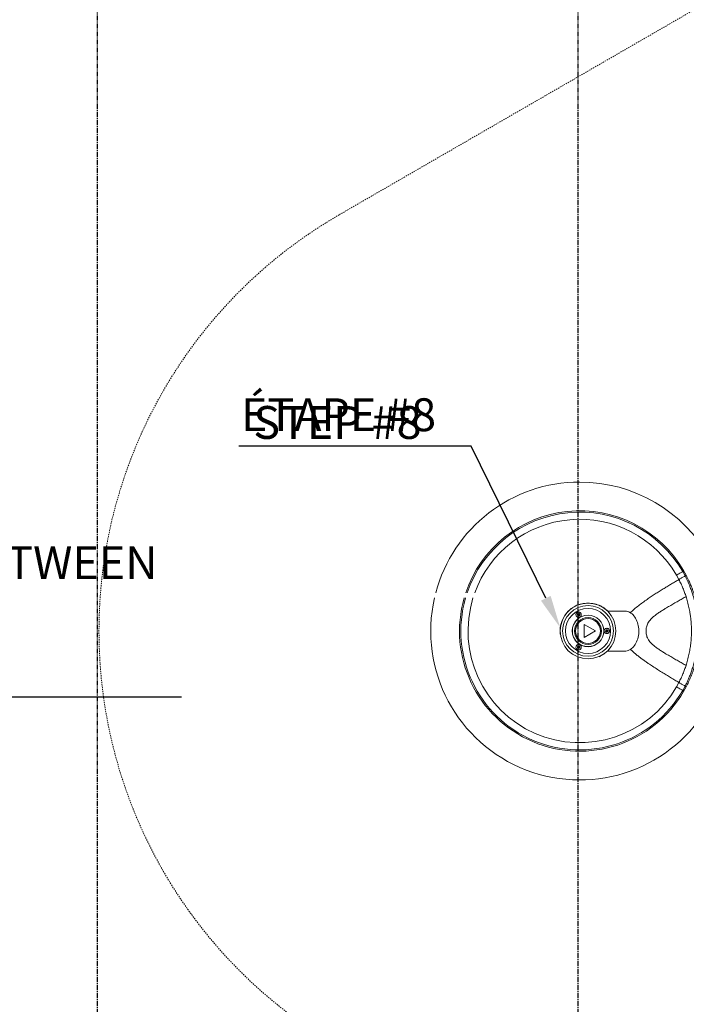
# Model space of a CAD drawing. Units: inches. Extents: x -10067 to 5153, y -540 to 759.
# Drawn here: x -2481 to -2415, y 182 to 281 of the extents above; entities that cross this region are included whole.
import ezdxf
from ezdxf import colors
from ezdxf.entities.mleader import LeaderData, LeaderLine
from ezdxf.math import Vec2, Vec3

# ---------------------------------------------------------------- set-up
doc = ezdxf.new("R2010")
doc.units = ezdxf.units.IN
doc.header["$MEASUREMENT"] = 0
for name, pattern in [('CENTERX2', [0.8, 0.5, -0.1, 0.1, -0.1]), ('HIDDEN2', [0.1875, 0.125, -0.0625]), ('SLD-Solid', [0])]:
    doc.linetypes.add(name, pattern=pattern)
doc.layers.add('EN VORTEX TEXT', color=94, linetype='Continuous', lineweight=9)
doc.layers.add('FR VORTEX TEXT', color=73, linetype='Continuous')
doc.styles.add('Vortex annotative', font='arial.ttf')

msp = doc.modelspace()

# ---------------------------------------------------------------- linework, layer by layer
at = {"linetype": 'CENTERX2'}
for p, q in [((-2473.307, 141.417), (-2473.307, 435.939)), ((-2425.307, 141.417), (-2425.307, 435.939))]:
    msp.add_line(p, q, dxfattribs=at)
at = {"color": 1, "linetype": 'HIDDEN2', "lineweight": 0}
msp.add_line((-2197.326, 406.715), (-2449.176, 261.226), dxfattribs=at)
at = {"color": 7, "linetype": 'Continuous', "lineweight": 0}
for p, q in [((-2415.264, 224.801), (-2415.503, 225.238)), ((-2414.647, 225.16), (-2414.887, 225.594)), ((-2414.789, 225.69), (-2414.53, 225.221)), ((-2415.264, 214.524), (-2415.503, 214.087)), ((-2414.887, 213.731), (-2414.647, 214.165)), ((-2414.53, 214.104), (-2414.789, 213.636))]:
    msp.add_line(p, q, dxfattribs=at)
at = {"linetype": 'SLD-Solid', "lineweight": 18}
for p, q in [((-2423.231, 222.238), (-2423.229, 222.216)), ((-2425.401, 221.273), (-2425.352, 221.39)), ((-2425.324, 221.172), (-2425.401, 221.273)), ((-2425.352, 221.39), (-2425.227, 221.406)), ((-2425.227, 221.406), (-2425.15, 221.305)), ((-2425.15, 221.305), (-2425.198, 221.189)), ((-2422.919, 222.058), (-2422.874, 222.032)), ((-2422.683, 221.901), (-2422.663, 221.91)), ((-2420.677, 221.657), (-2422.331, 221.657)), ((-2425.198, 221.189), (-2425.324, 221.172)), ((-2424.724, 220.315), (-2423.599, 219.665)), ((-2424.724, 219.016), (-2424.724, 220.315)), ((-2427.101, 219.981), (-2427.119, 219.993)), ((-2427.119, 219.75), (-2427.119, 219.993)), ((-2427.119, 219.698), (-2427.119, 219.75)), ((-2427.119, 219.337), (-2427.119, 219.628)), ((-2427.119, 219.337), (-2427.101, 219.35)), ((-2423.599, 219.665), (-2424.724, 219.016)), ((-2422.588, 219.649), (-2422.54, 219.766)), ((-2422.511, 219.549), (-2422.588, 219.649)), ((-2422.54, 219.766), (-2422.414, 219.782)), ((-2422.386, 219.565), (-2422.511, 219.549)), ((-2422.414, 219.782), (-2422.337, 219.682)), ((-2422.337, 219.682), (-2422.386, 219.565)), ((-2422.228, 219.542), (-2422.218, 219.563)), ((-2425.401, 218.025), (-2425.352, 218.142)), ((-2425.324, 217.925), (-2425.401, 218.025)), ((-2425.352, 218.142), (-2425.227, 218.158)), ((-2425.198, 217.941), (-2425.324, 217.925)), ((-2425.227, 218.158), (-2425.15, 218.058)), ((-2425.15, 218.058), (-2425.198, 217.941)), ((-2422.663, 217.421), (-2422.683, 217.43)), ((-2422.331, 217.657), (-2420.677, 217.657)), ((-2423.229, 217.114), (-2423.231, 217.093)), ((-2422.975, 217.24), (-2423.021, 217.214))]:
    msp.add_line(p, q, dxfattribs=at)
at = {"linetype": 'SLD-Solid', "lineweight": 18, "flags": 128}
for points in [[(-2423.231, 222.238), (-2423.228, 222.236), (-2423.212, 222.227), (-2423.185, 222.212), (-2423.148, 222.19), (-2423.102, 222.163), (-2423.049, 222.133), (-2422.992, 222.1), (-2422.979, 222.093)], [(-2422.874, 222.032), (-2422.818, 222), (-2422.768, 221.971), (-2422.726, 221.947), (-2422.694, 221.928), (-2422.673, 221.916), (-2422.663, 221.91), (-2422.663, 221.91)], [(-2420.677, 217.657), (-2420.558, 217.664), (-2420.441, 217.685), (-2420.325, 217.72), (-2420.212, 217.769), (-2420.102, 217.83), (-2419.995, 217.905), (-2419.894, 217.992), (-2419.798, 218.09), (-2419.709, 218.199), (-2419.626, 218.319), (-2419.55, 218.448), (-2419.483, 218.586), (-2419.423, 218.731), (-2419.373, 218.882), (-2419.332, 219.039), (-2419.3, 219.201), (-2419.278, 219.365), (-2419.265, 219.532), (-2419.263, 219.699), (-2419.27, 219.866), (-2419.288, 220.032), (-2419.315, 220.195), (-2419.351, 220.355), (-2419.397, 220.509), (-2419.452, 220.657), (-2419.515, 220.799), (-2419.587, 220.932), (-2419.666, 221.057), (-2419.753, 221.171), (-2419.845, 221.275), (-2419.944, 221.368), (-2420.048, 221.449), (-2420.156, 221.517), (-2420.268, 221.572), (-2420.383, 221.614), (-2420.499, 221.642), (-2420.617, 221.656), (-2420.677, 221.657)], [(-2422.663, 217.421), (-2422.667, 217.419), (-2422.682, 217.41), (-2422.709, 217.394), (-2422.746, 217.373), (-2422.792, 217.346), (-2422.845, 217.315), (-2422.903, 217.282), (-2422.915, 217.275)], [(-2423.021, 217.214), (-2423.076, 217.182), (-2423.126, 217.153), (-2423.168, 217.129), (-2423.2, 217.111), (-2423.222, 217.098), (-2423.231, 217.093), (-2423.231, 217.093)]]:
    msp.add_lwpolyline(points, dxfattribs=at)
at = {"linetype": 'SLD-Solid', "lineweight": 18}
for centre, radius in [((-2424.338, 219.665), 2.781), ((-2424.338, 219.665), 2.531), ((-2424.338, 219.665), 2.25), ((-2424.338, 219.665), 1.567), ((-2424.338, 219.665), 1.566), ((-2424.338, 219.665), 1.565), ((-2425.275, 221.289), 0.0469), ((-2424.338, 219.665), 1.35), ((-2424.338, 219.665), 1.241), ((-2424.338, 219.665), 1.239), ((-2422.463, 219.665), 0.0469), ((-2425.275, 218.042), 0.0469)]:
    msp.add_circle(centre, radius, dxfattribs=at)
at = {"color": 1, "linetype": 'HIDDEN2', "lineweight": 0}
msp.add_arc((-2425.165, 219.663), 48, 120.01417, 239.99996, dxfattribs=at)
at = {"color": 7, "linetype": 'Continuous', "lineweight": 0}
for radius, start, end in [(14.875, 90, 165.21048), (14.875, 29.27777, 90), (12, 30.14791, 161.55301), (14.875, 167.19372, 330.72223), (12, 164.05226, 329.85209)]:
    msp.add_arc((-2425.165, 219.663), radius, start, end, dxfattribs=at)
at = {"color": 8, "linetype": 'Continuous', "lineweight": 0}
for radius, start, end in [(11.867, 29.98894, 161.33913), (11.155, 29.98824, 160.09933), (11.867, 163.86907, 330.01106), (11.155, 162.80838, 330.01176)]:
    msp.add_arc((-2425.165, 219.663), radius, start, end, dxfattribs=at)
at = {"linetype": 'SLD-Solid', "lineweight": 18}
for centre, radius, start, end in [((-2424.338, 219.665), 2.788, 66.59022, 173.40978), ((-2425.275, 221.289), 0.266, 94.98853, 131.07522), ((-2425.275, 221.289), 0.109, 157.4071, 217.4071), ((-2425.275, 221.289), 0.109, 97.4071, 157.4071), ((-2425.275, 221.289), 0.109, 217.4071, 277.4071), ((-2425.275, 221.289), 0.11, 37.4071, 97.4071), ((-2425.275, 221.289), 0.109, 277.4071, 337.4071), ((-2425.275, 221.289), 0.11, 337.4071, 37.4071), ((-2424.338, 219.665), 2.788, 55.90667, 64.09333), ((-2424.338, 219.665), 2.788, 45.82928, 53.40978), ((-2424.338, 219.665), 2.788, 175.90667, 184.09333), ((-2422.463, 219.665), 0.11, 157.4071, 217.4071), ((-2422.463, 219.665), 0.11, 97.4071, 157.4071), ((-2422.463, 219.665), 0.11, 217.4071, 277.4071), ((-2422.463, 219.665), 0.11, 37.4071, 97.4071), ((-2422.463, 219.665), 0.11, 277.4071, 337.4071), ((-2422.463, 219.665), 0.109, 337.4071, 37.4071), ((-2425.275, 218.042), 0.266, 213.40244, 251.0754), ((-2425.275, 218.042), 0.109, 157.4071, 217.4071), ((-2425.275, 218.042), 0.109, 97.4071, 157.4071), ((-2425.275, 218.042), 0.11, 217.4071, 277.4071), ((-2425.275, 218.042), 0.109, 37.4071, 97.4071), ((-2425.275, 218.042), 0.11, 277.4071, 337.4071), ((-2425.275, 218.042), 0.11, 337.4071, 37.4071)]:
    msp.add_arc(centre, radius, start, end, dxfattribs=at)
at = {"color": 7, "linetype": 'Continuous', "lineweight": 0}
for points, knots in [([(-2415.503, 225.238), (-2415.452, 225.268), (-2415.349, 225.328), (-2415.188, 225.42), (-2415.033, 225.51), (-2414.936, 225.566), (-2414.887, 225.594)], [0, 0, 0, 0, 0.277738, 0.555475, 0.777737, 1, 1, 1, 1]), ([(-2415.264, 224.801), (-2415.231, 224.821), (-2415.164, 224.86), (-2415.055, 224.923), (-2414.931, 224.995), (-2414.795, 225.075), (-2414.696, 225.132), (-2414.647, 225.16)], [0, 0, 0, 0, 0.1854407, 0.3701779, 0.5552866, 0.7774316, 1, 1, 1, 1]), ([(-2414.887, 225.594), (-2414.88, 225.6), (-2414.867, 225.611), (-2414.847, 225.627), (-2414.829, 225.642), (-2414.814, 225.656), (-2414.801, 225.668), (-2414.793, 225.678), (-2414.788, 225.685), (-2414.788, 225.688), (-2414.789, 225.69)], [0, 0, 0, 0, 0.124982, 0.24997, 0.374961, 0.499962, 0.624968, 0.749976, 0.874987, 1, 1, 1, 1]), ([(-2414.53, 225.221), (-2414.531, 225.221), (-2414.532, 225.221), (-2414.539, 225.217), (-2414.55, 225.211), (-2414.564, 225.204), (-2414.582, 225.194), (-2414.603, 225.184), (-2414.625, 225.172), (-2414.64, 225.164), (-2414.647, 225.16)], [0, 0, 0, 0, 0.125, 0.249999, 0.375, 0.499998, 0.624999, 0.749997, 0.875, 1, 1, 1, 1]), ([(-2414.647, 214.165), (-2414.647, 214.165), (-2414.58, 214.265), (-2414.486, 214.49), (-2414.326, 214.813), (-2414.206, 215.107), (-2414.111, 215.361), (-2414.037, 215.568), (-2413.959, 215.796), (-2413.88, 216.037), (-2413.8, 216.29), (-2413.728, 216.536), (-2413.663, 216.779), (-2413.57, 217.154), (-2413.466, 217.669), (-2413.394, 218.155), (-2413.352, 218.512), (-2413.33, 218.733), (-2413.312, 218.964), (-2413.299, 219.205), (-2413.292, 219.451), (-2413.289, 219.7), (-2413.293, 219.949), (-2413.303, 220.194), (-2413.318, 220.449), (-2413.34, 220.707), (-2413.368, 220.961), (-2413.413, 221.306), (-2413.483, 221.745), (-2413.597, 222.278), (-2413.736, 222.816), (-2413.864, 223.241), (-2413.972, 223.569), (-2414.049, 223.79), (-2414.138, 224.038), (-2414.243, 224.308), (-2414.367, 224.597), (-2414.507, 224.878), (-2414.589, 225.073), (-2414.647, 225.16), (-2414.647, 225.16)], [0, 0, 0, 0, 0, 0.028117, 0.056237, 0.084298, 0.101946, 0.119653, 0.137296, 0.162009, 0.186777, 0.211667, 0.236604, 0.26146, 0.324275, 0.387095, 0.406394, 0.425748, 0.44504, 0.464336, 0.483694, 0.50299, 0.522283, 0.541638, 0.560933, 0.584269, 0.607747, 0.631223, 0.684566, 0.737964, 0.79133, 0.844627, 0.863863, 0.883189, 0.90244, 0.926729, 0.951108, 0.975581, 1, 1, 1, 1, 1]), ([(-2414.53, 225.221), (-2414.437, 225.036), (-2414.312, 224.789), (-2414.171, 224.472), (-2414.089, 224.28), (-2414.015, 224.099), (-2413.949, 223.93), (-2413.891, 223.774), (-2413.836, 223.619), (-2413.759, 223.395), (-2413.668, 223.108), (-2413.568, 222.752), (-2413.463, 222.334), (-2413.361, 221.847), (-2413.292, 221.416), (-2413.252, 221.109), (-2413.23, 220.914), (-2413.21, 220.704), (-2413.194, 220.496), (-2413.181, 220.296), (-2413.173, 220.102), (-2413.167, 219.904), (-2413.165, 219.705), (-2413.166, 219.506), (-2413.17, 219.309), (-2413.177, 219.113), (-2413.188, 218.92), (-2413.201, 218.735), (-2413.216, 218.556), (-2413.233, 218.383), (-2413.271, 218.056), (-2413.341, 217.583), (-2413.446, 217.071), (-2413.537, 216.695), (-2413.602, 216.449), (-2413.674, 216.199), (-2413.755, 215.942), (-2413.831, 215.718), (-2413.898, 215.532), (-2413.952, 215.388), (-2414.01, 215.24), (-2414.084, 215.056), (-2414.177, 214.839), (-2414.325, 214.509), (-2414.448, 214.266), (-2414.53, 214.104)], [0, 0, 0, 0, 0.047906, 0.063972, 0.080034, 0.096042, 0.109327, 0.122609, 0.136408, 0.150206, 0.185445, 0.220725, 0.256002, 0.309254, 0.362507, 0.380615, 0.398702, 0.417166, 0.43563, 0.450723, 0.465815, 0.481337, 0.496859, 0.511954, 0.527049, 0.542575, 0.558101, 0.573159, 0.588218, 0.603692, 0.619169, 0.680714, 0.742258, 0.767163, 0.792154, 0.817095, 0.841906, 0.866658, 0.878892, 0.891127, 0.903747, 0.916364, 0.937234, 0.958128, 1, 1, 1, 1]), ([(-2415.264, 224.801), (-2415.227, 224.729), (-2415.154, 224.586), (-2415.05, 224.369), (-2414.951, 224.15), (-2414.858, 223.931), (-2414.772, 223.716), (-2414.692, 223.506), (-2414.619, 223.301), (-2414.576, 223.169), (-2414.554, 223.103)], [0, 0, 0, 0, 0.126294, 0.25239, 0.378085, 0.503023, 0.626741, 0.750073, 0.874107, 1, 1, 1, 1]), ([(-2414.554, 216.222), (-2414.682, 216.295), (-2414.937, 216.442), (-2415.344, 216.677), (-2415.762, 216.918), (-2416.191, 217.168), (-2416.588, 217.404), (-2416.947, 217.625), (-2417.265, 217.831), (-2417.579, 218.05), (-2417.848, 218.263), (-2418.069, 218.472), (-2418.239, 218.671), (-2418.368, 218.876), (-2418.454, 219.079), (-2418.506, 219.271), (-2418.534, 219.468), (-2418.543, 219.666), (-2418.534, 219.865), (-2418.504, 220.061), (-2418.452, 220.253), (-2418.365, 220.455), (-2418.235, 220.66), (-2418.064, 220.858), (-2417.843, 221.066), (-2417.574, 221.279), (-2417.261, 221.497), (-2416.942, 221.703), (-2416.584, 221.924), (-2416.188, 222.159), (-2415.76, 222.409), (-2415.342, 222.65), (-2414.936, 222.883), (-2414.681, 223.03), (-2414.554, 223.103)], [0, 0, 0, 0, 0.046163, 0.092328, 0.138493, 0.184658, 0.23082, 0.264523, 0.298223, 0.33192, 0.365605, 0.388061, 0.410508, 0.432942, 0.449774, 0.466606, 0.483441, 0.500277, 0.517113, 0.533946, 0.550775, 0.567603, 0.590028, 0.612464, 0.634906, 0.668566, 0.702232, 0.735898, 0.769563, 0.815657, 0.861748, 0.907836, 0.95392, 1, 1, 1, 1]), ([(-2414.554, 216.222), (-2414.498, 216.403), (-2414.387, 216.765), (-2414.257, 217.307), (-2414.171, 217.762), (-2414.115, 218.127), (-2414.081, 218.396), (-2414.054, 218.667), (-2414.034, 218.926), (-2414.02, 219.167), (-2414.012, 219.414), (-2414.009, 219.663), (-2414.012, 219.912), (-2414.02, 220.159), (-2414.034, 220.4), (-2414.052, 220.633), (-2414.073, 220.857), (-2414.098, 221.064), (-2414.126, 221.268), (-2414.175, 221.587), (-2414.257, 222.019), (-2414.387, 222.561), (-2414.498, 222.923), (-2414.554, 223.103)], [0, 0, 0, 0, 0.0832767, 0.1670664, 0.2509724, 0.2928457, 0.3345929, 0.3760981, 0.4071061, 0.438056, 0.4690006, 0.4999883, 0.5309869, 0.5619578, 0.5929401, 0.6239776, 0.6551104, 0.686367, 0.7177183, 0.7491286, 0.8330131, 0.9167684, 1, 1, 1, 1]), ([(-2414.554, 216.222), (-2414.576, 216.156), (-2414.619, 216.025), (-2414.693, 215.819), (-2414.772, 215.608), (-2414.859, 215.393), (-2414.952, 215.174), (-2415.051, 214.956), (-2415.154, 214.739), (-2415.227, 214.596), (-2415.264, 214.524)], [0, 0, 0, 0, 0.126038, 0.250293, 0.373839, 0.497689, 0.622609, 0.748149, 0.873998, 1, 1, 1, 1]), ([(-2415.264, 214.524), (-2415.231, 214.505), (-2415.164, 214.466), (-2415.055, 214.403), (-2414.931, 214.33), (-2414.795, 214.251), (-2414.696, 214.194), (-2414.647, 214.165)], [0, 0, 0, 0, 0.185441, 0.370178, 0.555287, 0.777432, 1, 1, 1, 1]), ([(-2414.887, 213.731), (-2414.936, 213.759), (-2415.033, 213.816), (-2415.188, 213.905), (-2415.349, 213.998), (-2415.452, 214.057), (-2415.503, 214.087)], [0, 0, 0, 0, 0.222263, 0.444525, 0.722262, 1, 1, 1, 1]), ([(-2414.887, 213.731), (-2414.874, 213.721), (-2414.848, 213.7), (-2414.82, 213.675), (-2414.803, 213.659), (-2414.793, 213.649), (-2414.788, 213.641), (-2414.788, 213.637), (-2414.789, 213.636)], [0, 0, 0, 0, 0.2364622, 0.4814924, 0.6078655, 0.7364104, 0.8671219, 1, 1, 1, 1]), ([(-2414.53, 214.104), (-2414.531, 214.104), (-2414.532, 214.105), (-2414.539, 214.108), (-2414.55, 214.114), (-2414.564, 214.122), (-2414.582, 214.131), (-2414.603, 214.142), (-2414.625, 214.153), (-2414.64, 214.161), (-2414.647, 214.165)], [0, 0, 0, 0, 0.124999, 0.250001, 0.374999, 0.500001, 0.625001, 0.750001, 0.875002, 1, 1, 1, 1])]:
    msp.add_open_spline(points, degree=3, knots=knots, dxfattribs=at)
at = {"color": 8, "linetype": 'Continuous', "lineweight": 0}
for points, knots in [([(-2415.264, 224.801), (-2415.382, 224.732), (-2415.62, 224.593), (-2415.99, 224.374), (-2416.365, 224.148), (-2416.746, 223.916), (-2417.132, 223.676), (-2417.525, 223.426), (-2417.922, 223.167), (-2418.334, 222.89), (-2418.76, 222.592), (-2419.198, 222.27), (-2419.627, 221.929), (-2419.928, 221.673), (-2420.079, 221.524), (-2420.099, 221.505)], [0, 0, 0, 0, 0.078669, 0.159401, 0.239196, 0.317123, 0.396787, 0.476518, 0.556033, 0.635476, 0.723368, 0.811253, 0.899129, 0.986992, 1, 1, 1, 1]), ([(-2420.097, 217.818), (-2420.078, 217.8), (-2419.973, 217.697), (-2419.77, 217.519), (-2419.488, 217.284), (-2419.2, 217.059), (-2418.909, 216.842), (-2418.616, 216.632), (-2418.274, 216.394), (-2417.87, 216.124), (-2417.423, 215.834), (-2416.968, 215.547), (-2416.531, 215.277), (-2416.093, 215.013), (-2415.672, 214.763), (-2415.398, 214.603), (-2415.264, 214.524)], [0, 0, 0, 0, 0.012789, 0.06991, 0.128707, 0.188671, 0.246077, 0.304803, 0.364536, 0.45127, 0.546426, 0.634289, 0.728455, 0.817205, 0.910559, 1, 1, 1, 1])]:
    msp.add_open_spline(points, degree=3, knots=knots, dxfattribs=at)
at = {"linetype": 'SLD-Solid', "lineweight": 18}
for points, knots in [([(-2425.087, 221.477), (-2425.096, 221.486), (-2425.126, 221.513), (-2425.188, 221.546), (-2425.275, 221.561), (-2425.365, 221.546), (-2425.444, 221.503), (-2425.504, 221.436), (-2425.539, 221.353), (-2425.545, 221.262), (-2425.521, 221.175), (-2425.468, 221.1), (-2425.394, 221.046), (-2425.306, 221.021), (-2425.215, 221.026), (-2425.131, 221.061), (-2425.064, 221.122), (-2425.02, 221.201), (-2425.005, 221.29), (-2425.021, 221.38), (-2425.054, 221.442), (-2425.081, 221.47), (-2425.087, 221.477)], [0, 0, 0, 0, 0.023785, 0.07176, 0.125773, 0.179428, 0.232696, 0.285781, 0.338994, 0.392564, 0.446524, 0.500704, 0.554846, 0.608755, 0.662387, 0.715793, 0.76908, 0.822381, 0.875818, 0.929491, 0.983444, 1, 1, 1, 1]), ([(-2422.275, 219.855), (-2422.285, 219.864), (-2422.315, 219.89), (-2422.378, 219.922), (-2422.465, 219.936), (-2422.555, 219.92), (-2422.634, 219.874), (-2422.694, 219.805), (-2422.727, 219.72), (-2422.73, 219.629), (-2422.703, 219.543), (-2422.649, 219.47), (-2422.574, 219.419), (-2422.486, 219.396), (-2422.395, 219.403), (-2422.312, 219.44), (-2422.245, 219.502), (-2422.203, 219.583), (-2422.19, 219.673), (-2422.208, 219.762), (-2422.241, 219.817), (-2422.266, 219.846), (-2422.272, 219.852), (-2422.275, 219.855)], [0, 0, 0, 0, 0.023785, 0.071761, 0.125824, 0.180019, 0.234111, 0.287943, 0.341501, 0.394862, 0.448141, 0.501468, 0.554963, 0.608715, 0.662742, 0.716931, 0.771048, 0.824849, 0.878235, 0.931352, 0.984487, 0.992234, 1, 1, 1, 1]), ([(-2425.088, 218.228), (-2425.098, 218.237), (-2425.127, 218.264), (-2425.19, 218.297), (-2425.276, 218.311), (-2425.365, 218.296), (-2425.445, 218.252), (-2425.505, 218.184), (-2425.54, 218.1), (-2425.545, 218.008), (-2425.519, 217.921), (-2425.466, 217.847), (-2425.391, 217.795), (-2425.304, 217.771), (-2425.214, 217.777), (-2425.131, 217.812), (-2425.063, 217.873), (-2425.02, 217.953), (-2425.005, 218.044), (-2425.022, 218.133), (-2425.056, 218.194), (-2425.082, 218.222), (-2425.088, 218.228)], [0, 0, 0, 0, 0.023786, 0.071777, 0.125055, 0.178401, 0.231934, 0.285733, 0.339798, 0.393994, 0.448073, 0.501805, 0.555135, 0.608232, 0.661401, 0.714896, 0.768793, 0.822952, 0.87712, 0.931082, 0.984762, 1, 1, 1, 1])]:
    msp.add_open_spline(points, degree=3, knots=knots, dxfattribs=at)

# ---------------------------------------------------------------- leaders
at = {"layer": 'EN VORTEX TEXT', "linetype": 'ByBlock', "lineweight": 0}
ml = msp.add_multileader_mtext('Standard', dxfattribs=at)
ml.set_content('\\A1; {\\A0;STEP #7}', color=256, style='Vortex annotative')
ml.set_leader_properties()
ml.build(insert=Vec2(0, 0))
ml.multileader.update_dxf_attribs({"has_text_frame": 1, "text_left_attachment_type": 5, "text_right_attachment_type": 5, "dogleg_length": 0, "arrow_head_size": 3.281, "scale": 50})
ctx = ml.context
ctx.base_point, ctx.scale, ctx.char_height, ctx.arrow_head_size, ctx.landing_gap_size, ctx.plane_origin = Vec3(-2398.241, 261.974), 50, 3.28125, 3.281, 2.5, Vec3(-1934.653, 216.161)
ctx.left_attachment, ctx.right_attachment, ctx.text_align_type = 5, 5, 1
notes = []
notes.append((ctx, [(1, (1, 1, 0), (-2371.943, 261.974), (-1, 0), 0, [(1, [(-2350.771, 240.22)], 0, [])])]))
ctx.mtext.insert, ctx.mtext.width, ctx.mtext.defined_height, ctx.mtext.alignment, ctx.mtext.flow_direction = Vec3(-2385.092, 265.968), 21.29833, 2.465, 2, 5
ml = msp.add_multileader_mtext('Standard', dxfattribs=at)
ml.set_content('\\A1; {\\A0;STEP #4}', color=256, style='Vortex annotative')
ml.set_leader_properties()
ml.build(insert=Vec2(0, 0))
ml.multileader.update_dxf_attribs({"has_text_frame": 1, "text_left_attachment_type": 5, "text_right_attachment_type": 5, "dogleg_length": 0, "arrow_head_size": 3.281, "scale": 50})
ctx = ml.context
ctx.base_point, ctx.scale, ctx.char_height, ctx.arrow_head_size, ctx.landing_gap_size, ctx.plane_origin = Vec3(-2215, 219.996), 50, 3.28125, 3.281, 2.5, Vec3(-1751.412, 174.183)
ctx.left_attachment, ctx.right_attachment, ctx.text_align_type = 5, 5, 1
notes.append((ctx, [(0, (1, 1, 0), (-2215, 219.996), (1, 0), 0, [(1, [(-2241.903, 248.817)], 0, [])])]))
ctx.mtext.insert, ctx.mtext.width, ctx.mtext.defined_height, ctx.mtext.alignment, ctx.mtext.flow_direction = Vec3(-2201.851, 223.989), 21.29833, 2.465, 2, 5
ml = msp.add_multileader_mtext('Standard', dxfattribs=at)
ml.set_content('\\A1; {\\A0;STEP #8}', color=256, style='Vortex annotative')
ml.set_leader_properties()
ml.build(insert=Vec2(0, 0))
ml.multileader.update_dxf_attribs({"has_text_frame": 1, "text_left_attachment_type": 5, "text_right_attachment_type": 5, "dogleg_length": 0, "arrow_head_size": 3.281, "scale": 50})
ctx = ml.context
ctx.base_point, ctx.scale, ctx.char_height, ctx.arrow_head_size, ctx.landing_gap_size, ctx.plane_origin = Vec3(-2463.715, 238.132), 50, 3.28125, 3.281, 2.5, Vec3(-1957.572, 192.352)
ctx.left_attachment, ctx.right_attachment, ctx.text_align_type = 5, 5, 1
notes.append((ctx, [(1, (1, 1, 0), (-2436.009, 238.132), (-1, 0), 0, [(1, [(-2427.108, 219.985)], 0, [])])]))
ctx.mtext.insert, ctx.mtext.width, ctx.mtext.defined_height, ctx.mtext.alignment, ctx.mtext.flow_direction = Vec3(-2449.862, 242.126), 22.70569, 2.465, 2, 5
ml = msp.add_multileader_mtext('Standard', dxfattribs=at)
ml.set_content('\\A1;1/2" (13mm)SILICONE DC-756 DOW CORNING SEALANT BETWEEN \\PRACE SLABS # 11990.2441 ', color=256, style='Vortex annotative')
ml.set_leader_properties()
ml.build(insert=Vec2(0, 0))
ml.multileader.update_dxf_attribs({"text_left_attachment_type": 5, "text_right_attachment_type": 5, "dogleg_length": 0, "arrow_head_size": 3.281, "scale": 42})
ctx = ml.context
ctx.base_point, ctx.scale, ctx.char_height, ctx.arrow_head_size, ctx.landing_gap_size, ctx.plane_origin = Vec3(-2605.682, 213.079), 42, 3.28125, 3.281, 2.5, Vec3(-2292.407, -130.432)
ctx.left_attachment, ctx.right_attachment = 5, 5
notes.append((ctx, [(0, (1, 1, 0), (-2605.682, 213.079), (1, 0), 0, [(0, [(-2640.629, 184.015)], 0, [])])]))
ctx.mtext.insert, ctx.mtext.width, ctx.mtext.defined_height, ctx.mtext.flow_direction = Vec3(-2603.182, 228.126), 86.39417, 47.678, 5
ml = msp.add_multileader_mtext('Standard', dxfattribs=at)
ml.set_content('\\A1; {\\A0;STEP #6}', color=256, style='Vortex annotative')
ml.set_leader_properties()
ml.build(insert=Vec2(0, 0))
ml.multileader.update_dxf_attribs({"has_text_frame": 1, "text_left_attachment_type": 5, "text_right_attachment_type": 5, "dogleg_length": 0, "arrow_head_size": 3.281, "scale": 50})
ctx = ml.context
ctx.base_point, ctx.scale, ctx.char_height, ctx.arrow_head_size, ctx.landing_gap_size, ctx.plane_origin = Vec3(-2297.522, 176.042), 50, 3.28125, 3.281, 2.5, Vec3(-1833.934, 130.229)
ctx.left_attachment, ctx.right_attachment, ctx.text_align_type = 5, 5, 1
notes.append((ctx, [(0, (1, 1, 0), (-2297.522, 176.042), (1, 0), 0, [(1, [(-2324.426, 204.863)], 0, [])])]))
ctx.mtext.insert, ctx.mtext.width, ctx.mtext.defined_height, ctx.mtext.alignment, ctx.mtext.flow_direction = Vec3(-2284.373, 180.036), 21.29833, 2.465, 2, 5
at = {"layer": 'FR VORTEX TEXT', "linetype": 'ByBlock', "lineweight": 0}
ml = msp.add_multileader_mtext('Standard', dxfattribs=at)
ml.set_content('\\A1; {\\A0;ÉTAPE #7}', color=256, style='Vortex annotative')
ml.set_leader_properties()
ml.build(insert=Vec2(0, 0))
ml.multileader.update_dxf_attribs({"has_text_frame": 1, "text_left_attachment_type": 5, "text_right_attachment_type": 5, "dogleg_length": 0, "arrow_head_size": 3.281, "scale": 50})
ctx = ml.context
ctx.base_point, ctx.scale, ctx.char_height, ctx.arrow_head_size, ctx.landing_gap_size, ctx.plane_origin = Vec3(-2399.651, 261.043), 50, 3.28125, 3.281, 2.5, Vec3(-1893.747, 215.263)
ctx.left_attachment, ctx.right_attachment, ctx.text_align_type = 5, 5, 1
notes.append((ctx, [(1, (1, 1, 0), (-2372.184, 261.043), (-1, 0), 0, [(1, [(-2350.771, 240.22)], 0, [])])]))
ctx.mtext.insert, ctx.mtext.width, ctx.mtext.defined_height, ctx.mtext.alignment, ctx.mtext.flow_direction = Vec3(-2385.918, 265.809), 22.70569, 2.465, 2, 5
ml = msp.add_multileader_mtext('Standard', dxfattribs=at)
ml.set_content('\\A1; {\\A0;ÉTAPE #4}', color=256, style='Vortex annotative')
ml.set_leader_properties()
ml.build(insert=Vec2(0, 0))
ml.multileader.update_dxf_attribs({"has_text_frame": 1, "text_left_attachment_type": 5, "text_right_attachment_type": 5, "dogleg_length": 0, "arrow_head_size": 3.281, "scale": 50})
ctx = ml.context
ctx.base_point, ctx.scale, ctx.char_height, ctx.arrow_head_size, ctx.landing_gap_size, ctx.plane_origin = Vec3(-2214.857, 217.783), 50, 3.28125, 3.281, 2.5, Vec3(-1708.967, 172.002)
ctx.left_attachment, ctx.right_attachment, ctx.text_align_type = 5, 5, 1
notes.append((ctx, [(0, (1, 1, 0), (-2214.857, 217.783), (1, 0), 0, [(1, [(-2242.395, 248.817)], 0, [])])]))
ctx.mtext.insert, ctx.mtext.width, ctx.mtext.defined_height, ctx.mtext.alignment, ctx.mtext.flow_direction = Vec3(-2201.13, 222.548), 22.70569, 2.465, 2, 5
ml = msp.add_multileader_mtext('Standard', dxfattribs=at)
ml.set_content('\\A1; {\\A0;ÉTAPE #8}', color=256, style='Vortex annotative')
ml.set_leader_properties()
ml.build(insert=Vec2(0, 0))
ml.multileader.update_dxf_attribs({"has_text_frame": 1, "text_left_attachment_type": 5, "text_right_attachment_type": 5, "dogleg_length": 0, "arrow_head_size": 3.281, "scale": 50})
ctx = ml.context
ctx.base_point, ctx.scale, ctx.char_height, ctx.arrow_head_size, ctx.landing_gap_size, ctx.plane_origin = Vec3(-2463.483, 238.132), 50, 3.28125, 3.281, 2.5, Vec3(-1957.572, 192.352)
ctx.left_attachment, ctx.right_attachment, ctx.text_align_type = 5, 5, 1
notes.append((ctx, [(1, (1, 1, 0), (-2436.009, 238.132), (-1, 0), 0, [(1, [(-2427.108, 219.985)], 0, [])])]))
ctx.mtext.insert, ctx.mtext.width, ctx.mtext.defined_height, ctx.mtext.alignment, ctx.mtext.flow_direction = Vec3(-2449.746, 242.898), 22.70569, 2.465, 2, 5
ml = msp.add_multileader_mtext('Standard', dxfattribs=at)
ml.set_content('\\A1;1/2" (13mm)SILICONE DC-756 \\PENTRE LES DALLES DU RALLYE                     # 11990.2441 ', color=256, style='Vortex annotative')
ml.set_leader_properties()
ml.build(insert=Vec2(0, 0))
ml.multileader.update_dxf_attribs({"text_left_attachment_type": 5, "text_right_attachment_type": 5, "dogleg_length": 0, "arrow_head_size": 3.281, "scale": 42})
ctx = ml.context
ctx.base_point, ctx.scale, ctx.char_height, ctx.arrow_head_size, ctx.landing_gap_size, ctx.plane_origin = Vec3(-2605.682, 213.079), 42, 3.28125, 3.281, 2.5, Vec3(-2299.184, -119.486)
ctx.left_attachment, ctx.right_attachment = 5, 5
notes.append((ctx, [(0, (1, 1, 0), (-2605.682, 213.079), (1, 0), 0, [(0, [(-2640.629, 184.015)], 0, [])])]))
ctx.mtext.insert, ctx.mtext.width, ctx.mtext.defined_height, ctx.mtext.flow_direction = Vec3(-2603.182, 228.124), 86.39417, 47.678, 5
ml = msp.add_multileader_mtext('Standard', dxfattribs=at)
ml.set_content('\\A1; {\\A0;ÉTAPE #6}', color=256, style='Vortex annotative')
ml.set_leader_properties()
ml.build(insert=Vec2(0, 0))
ml.multileader.update_dxf_attribs({"has_text_frame": 1, "text_left_attachment_type": 5, "text_right_attachment_type": 5, "dogleg_length": 0, "arrow_head_size": 3.281, "scale": 50})
ctx = ml.context
ctx.base_point, ctx.scale, ctx.char_height, ctx.arrow_head_size, ctx.landing_gap_size, ctx.plane_origin = Vec3(-2298.278, 175.484), 50, 3.28125, 3.281, 2.5, Vec3(-1792.376, 129.704)
ctx.left_attachment, ctx.right_attachment, ctx.text_align_type = 5, 5, 1
notes.append((ctx, [(0, (1, 1, 0), (-2298.278, 175.484), (1, 0), 0, [(1, [(-2324.426, 204.863)], 0, [])])]))
ctx.mtext.insert, ctx.mtext.width, ctx.mtext.defined_height, ctx.mtext.alignment, ctx.mtext.flow_direction = Vec3(-2284.546, 180.25), 22.70569, 2.465, 2, 5
for ctx, leaders in notes:
    for number, flags, end, landing, length, lines in leaders:
        leader = LeaderData()
        leader.index, (leader.has_last_leader_line, leader.has_dogleg_vector, leader.attachment_direction) = number, flags
        leader.last_leader_point, leader.dogleg_vector, leader.dogleg_length = Vec3(end), Vec3(landing), length
        for number, points, colour, breaks in lines:
            line = LeaderLine()
            line.index, line.vertices, line.color, line.breaks = number, Vec3.list(points), colors.encode_raw_color(colour), breaks
            leader.lines.append(line)
        ctx.leaders.append(leader)

doc.saveas('drawing.dxf')
